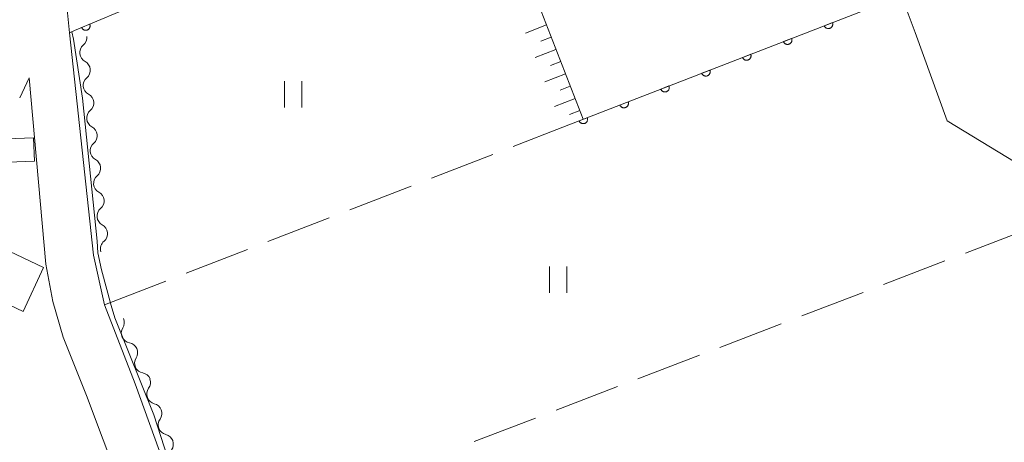
# Model space of a CAD drawing. Units: millimetres. Extents: x -76000 to -74000, y 33000 to 34500.
# Drawn here: x -74214 to -74102, y 33661 to 33710 of the extents above; entities that cross this region are included whole.
import ezdxf

# ---------------------------------------------------------------- set-up
doc = ezdxf.new("R2010")
doc.units = ezdxf.units.MM
for name, color, linetype, lineweight in [('210100_道路縁（街区線）', 7, 'Continuous', 15), ('300100_普通建物', 7, 'Continuous', 15), ('510200_一条河川、細流', 7, 'Continuous', 15), ('610111_人工斜面(上)', 7, 'Continuous', 9), ('610199_人工斜面(中)', 7, 'Continuous', 9), ('611000_被覆(直)', 7, 'Continuous', 20), ('613000_垣', 7, 'Continuous', 20), ('630200_耕地界', 7, 'Continuous', 9), ('631100_田', 7, 'Continuous', 9), ('710200_等高線（主曲線）', 7, 'Continuous', 9)]:
    doc.layers.add(name, color=color, linetype=linetype, lineweight=lineweight)

msp = doc.modelspace()

# ---------------------------------------------------------------- linework, layer by layer
at = {"layer": '210100_道路縁（街区線）', "flags": 128}
for points in [[(-74145.23, 33766.94), (-74135.92, 33752.41), (-74134.28, 33752.46), (-74130.2, 33746.09), (-74126.84, 33740.63), (-74123.51, 33734.81), (-74120.47, 33728.92), (-74117.29, 33721.62), (-74112.26, 33708.22), (-74108.63, 33698.12), (-74100.87, 33693.4), (-74055.63, 33574.63), (-74132.93, 33544.83), (-74138.15, 33542.82), (-74139.3, 33542.16), (-74141.48, 33540.78), (-74143.79, 33539.3), (-74144.65, 33538.58), (-74145.39, 33537.78), (-74147.95, 33533.62), (-74149.07, 33533.26)], [(-74149.07, 33533.26), (-74151.64, 33538), (-74166.36, 33576.71), (-74182.1, 33618.11), (-74195.82, 33653.15), (-74201.22, 33668.08), (-74204.72, 33677.11), (-74205.98, 33682.8), (-74208.69, 33708.18), (-74209.05, 33711.57), (-74208.75, 33728.14)], [(-74213.31, 33703.01), (-74211.42, 33681.76), (-74210.61, 33677.48), (-74209.43, 33673.43), (-74206.77, 33666.75)], [(-74157.54, 33536.34), (-74181.48, 33599.61), (-74187.94, 33616.67), (-74196.55, 33639.68), (-74201.05, 33651.6), (-74206.77, 33666.75)]]:
    msp.add_lwpolyline(points, dxfattribs=at)
at = {"layer": '300100_普通建物', "flags": 128}
for points in [[(-74215.84, 33696.07), (-74215.71, 33693.41), (-74212.69, 33693.52), (-74212.83, 33696.19), (-74215.84, 33696.07)], [(-74220.28, 33685.46), (-74222.6, 33680.44), (-74214.01, 33676.37), (-74211.69, 33681.39), (-74220.28, 33685.46)]]:
    msp.add_lwpolyline(points, dxfattribs=at)
at = {"layer": '510200_一条河川、細流', "extrusion": (0, 0, -1)}
for centre, start, end in [((74207.854505, 33707.624128), 173.978801, 230.149162), ((74207.461143, 33703.894816), 117.80844, 173.978801), ((74207.461143, 33703.894816), 173.978801, 230.149162), ((74207.067781, 33700.165505), 117.80844, 173.978801), ((74207.067781, 33700.165505), 173.978801, 230.149162), ((74206.67442, 33696.436193), 117.80844, 173.978801), ((74206.67442, 33696.436193), 173.978801, 230.149162), ((74206.281058, 33692.706881), 117.80844, 173.978801), ((74206.281058, 33692.706881), 173.978801, 230.149162), ((74205.887697, 33688.977569), 117.80844, 173.978801), ((74205.887697, 33688.977569), 173.978801, 230.149162), ((74205.494335, 33685.248257), 117.80844, 173.978801), ((74205.494335, 33685.248257), 173.978804, 230.149165), ((74203.584411, 33675.086233), 156.164816, 212.335177), ((74202.069009, 33671.656064), 99.994455, 156.164816), ((74202.069009, 33671.656064), 156.164816, 212.335177), ((74200.553608, 33668.225896), 99.994455, 156.164816), ((74200.60373, 33668.246251), 159.607523, 215.777884), ((74199.297047, 33664.731272), 103.437162, 159.607523), ((74199.297047, 33664.731272), 159.607523, 215.777884), ((74197.990363, 33661.216293), 103.437162, 159.607523), ((74197.990363, 33661.216293), 159.607523, 215.777884)]:
    msp.add_arc(centre, 1.127969, start, end, dxfattribs=at)
at = {"layer": '510200_一条河川、細流'}
for centre, start, end in [((-74206.40695, 33705.891412), 129.901591, 242.140807), ((-74206.013588, 33702.162101), 129.901591, 242.140807), ((-74205.620227, 33698.432789), 129.901591, 242.140807), ((-74205.226865, 33694.703477), 129.901591, 242.140807), ((-74204.833504, 33690.974165), 129.901591, 242.140807), ((-74204.440142, 33687.244853), 129.901591, 242.140807), ((-74204.04678, 33683.515542), 129.901588, 197.285109), ((-74201.676174, 33673.87944), 147.715576, 259.954792), ((-74200.160772, 33670.449271), 147.715576, 259.954792), ((-74198.771406, 33666.927045), 144.272869, 256.512085), ((-74197.464722, 33663.412066), 144.272869, 256.512085)]:
    msp.add_arc(centre, 1.129844, start, end, dxfattribs=at)
at = {"layer": '610111_人工斜面(上)', "flags": 128}
msp.add_lwpolyline([(-74161.05, 33726.43), (-74150.13, 33698.3)], dxfattribs=at)
at = {"layer": '610199_人工斜面(中)', "flags": 128}
for points in [[(-74154.31, 33709.07), (-74156.7, 33708.14)], [(-74153.77, 33707.67), (-74154.96, 33707.21)], [(-74153.23, 33706.27), (-74155.6, 33705.35)], [(-74152.68, 33704.88), (-74153.87, 33704.42)], [(-74152.14, 33703.48), (-74154.5, 33702.56)], [(-74151.6, 33702.08), (-74152.77, 33701.62)], [(-74151.06, 33700.68), (-74153.4, 33699.77)], [(-74150.51, 33699.28), (-74151.68, 33698.83)]]:
    msp.add_lwpolyline(points, dxfattribs=at)
at = {"layer": '611000_被覆(直)'}
msp.add_line((-74152.46, 33697.39), (-74113.82, 33712.39), dxfattribs=at)
at = {"layer": '611000_被覆(直)', "flags": 128}
for points in [[(-74208.69, 33708.18), (-74208.12, 33708.42), (-74190.32, 33715.93), (-74190.29, 33717.79)], [(-74206.4, 33709.146), (-74207.322, 33708.757)], [(-74207.322, 33708.757), (-74207.303, 33708.717), (-74207.281, 33708.68), (-74207.256, 33708.645), (-74207.228, 33708.611), (-74207.196, 33708.581), (-74207.163, 33708.553), (-74207.127, 33708.527), (-74207.089, 33708.507), (-74207.05, 33708.487), (-74207.008, 33708.474), (-74206.966, 33708.462), (-74206.923, 33708.455), (-74206.879, 33708.452), (-74206.836, 33708.452), (-74206.792, 33708.456), (-74206.75, 33708.464), (-74206.708, 33708.475), (-74206.667, 33708.49), (-74206.627, 33708.509), (-74206.59, 33708.532), (-74206.554, 33708.556), (-74206.521, 33708.585), (-74206.491, 33708.616), (-74206.462, 33708.649), (-74206.437, 33708.685), (-74206.416, 33708.723), (-74206.397, 33708.763), (-74206.383, 33708.804), (-74206.372, 33708.846), (-74206.365, 33708.889), (-74206.362, 33708.933), (-74206.362, 33708.976), (-74206.366, 33709.02), (-74206.374, 33709.062), (-74206.385, 33709.104), (-74206.4, 33709.146)], [(-74121.697, 33709.332), (-74122.629, 33708.97)], [(-74122.629, 33708.97), (-74122.611, 33708.93), (-74122.59, 33708.892), (-74122.566, 33708.856), (-74122.539, 33708.822), (-74122.509, 33708.791), (-74122.476, 33708.762), (-74122.441, 33708.735), (-74122.404, 33708.713), (-74122.365, 33708.693), (-74122.323, 33708.678), (-74122.282, 33708.665), (-74122.239, 33708.657), (-74122.196, 33708.653), (-74122.152, 33708.651), (-74122.108, 33708.654), (-74122.066, 33708.661), (-74122.024, 33708.671), (-74121.982, 33708.685), (-74121.942, 33708.703), (-74121.904, 33708.724), (-74121.868, 33708.748), (-74121.833, 33708.775), (-74121.802, 33708.805), (-74121.773, 33708.838), (-74121.747, 33708.873), (-74121.725, 33708.91), (-74121.705, 33708.949), (-74121.69, 33708.991), (-74121.677, 33709.032), (-74121.669, 33709.075), (-74121.664, 33709.119), (-74121.663, 33709.162), (-74121.666, 33709.206), (-74121.673, 33709.248), (-74121.683, 33709.291), (-74121.697, 33709.332)], [(-74126.358, 33707.523), (-74127.29, 33707.161)], [(-74127.29, 33707.161), (-74127.272, 33707.121), (-74127.251, 33707.083), (-74127.227, 33707.047), (-74127.2, 33707.012), (-74127.17, 33706.981), (-74127.137, 33706.952), (-74127.102, 33706.926), (-74127.065, 33706.904), (-74127.026, 33706.884), (-74126.985, 33706.869), (-74126.943, 33706.856), (-74126.9, 33706.848), (-74126.857, 33706.843), (-74126.813, 33706.842), (-74126.769, 33706.845), (-74126.727, 33706.852), (-74126.685, 33706.862), (-74126.643, 33706.876), (-74126.603, 33706.894), (-74126.565, 33706.915), (-74126.529, 33706.938), (-74126.494, 33706.966), (-74126.463, 33706.996), (-74126.434, 33707.029), (-74126.408, 33707.064), (-74126.386, 33707.101), (-74126.366, 33707.14), (-74126.351, 33707.181), (-74126.338, 33707.223), (-74126.33, 33707.266), (-74126.325, 33707.309), (-74126.324, 33707.353), (-74126.327, 33707.396), (-74126.334, 33707.439), (-74126.344, 33707.481), (-74126.358, 33707.523)], [(-74131.019, 33705.713), (-74131.951, 33705.352)], [(-74131.951, 33705.352), (-74131.933, 33705.311), (-74131.912, 33705.273), (-74131.889, 33705.237), (-74131.861, 33705.203), (-74131.831, 33705.172), (-74131.798, 33705.143), (-74131.763, 33705.117), (-74131.726, 33705.095), (-74131.687, 33705.074), (-74131.646, 33705.059), (-74131.604, 33705.046), (-74131.561, 33705.038), (-74131.518, 33705.034), (-74131.474, 33705.032), (-74131.43, 33705.036), (-74131.388, 33705.042), (-74131.346, 33705.052), (-74131.304, 33705.066), (-74131.264, 33705.084), (-74131.226, 33705.105), (-74131.19, 33705.129), (-74131.156, 33705.156), (-74131.124, 33705.187), (-74131.095, 33705.219), (-74131.069, 33705.254), (-74131.047, 33705.292), (-74131.027, 33705.331), (-74131.012, 33705.372), (-74130.999, 33705.413), (-74130.991, 33705.456), (-74130.986, 33705.5), (-74130.985, 33705.543), (-74130.988, 33705.587), (-74130.995, 33705.629), (-74131.005, 33705.672), (-74131.019, 33705.713)], [(-74135.68, 33703.904), (-74136.612, 33703.542)], [(-74136.612, 33703.542), (-74136.594, 33703.502), (-74136.573, 33703.464), (-74136.55, 33703.428), (-74136.522, 33703.394), (-74136.492, 33703.362), (-74136.459, 33703.333), (-74136.424, 33703.307), (-74136.387, 33703.285), (-74136.348, 33703.265), (-74136.307, 33703.25), (-74136.265, 33703.237), (-74136.222, 33703.229), (-74136.179, 33703.224), (-74136.135, 33703.223), (-74136.092, 33703.226), (-74136.049, 33703.233), (-74136.007, 33703.243), (-74135.965, 33703.257), (-74135.925, 33703.275), (-74135.887, 33703.296), (-74135.851, 33703.319), (-74135.817, 33703.347), (-74135.785, 33703.377), (-74135.756, 33703.41), (-74135.73, 33703.445), (-74135.708, 33703.482), (-74135.688, 33703.521), (-74135.673, 33703.562), (-74135.66, 33703.604), (-74135.652, 33703.647), (-74135.647, 33703.69), (-74135.646, 33703.734), (-74135.649, 33703.778), (-74135.656, 33703.82), (-74135.666, 33703.862), (-74135.68, 33703.904)], [(-74140.341, 33702.095), (-74141.273, 33701.733)], [(-74141.273, 33701.733), (-74141.256, 33701.692), (-74141.234, 33701.654), (-74141.211, 33701.619), (-74141.183, 33701.584), (-74141.153, 33701.553), (-74141.12, 33701.524), (-74141.086, 33701.498), (-74141.048, 33701.476), (-74141.009, 33701.455), (-74140.968, 33701.44), (-74140.926, 33701.428), (-74140.884, 33701.419), (-74140.84, 33701.415), (-74140.797, 33701.414), (-74140.753, 33701.417), (-74140.71, 33701.423), (-74140.668, 33701.433), (-74140.626, 33701.447), (-74140.586, 33701.465), (-74140.548, 33701.486), (-74140.512, 33701.51), (-74140.478, 33701.537), (-74140.447, 33701.568), (-74140.417, 33701.6), (-74140.391, 33701.635), (-74140.369, 33701.673), (-74140.349, 33701.712), (-74140.334, 33701.753), (-74140.321, 33701.794), (-74140.313, 33701.837), (-74140.309, 33701.881), (-74140.307, 33701.924), (-74140.31, 33701.968), (-74140.317, 33702.011), (-74140.327, 33702.053), (-74140.341, 33702.095)], [(-74145.002, 33700.285), (-74145.934, 33699.923)], [(-74145.934, 33699.923), (-74145.917, 33699.883), (-74145.896, 33699.845), (-74145.872, 33699.809), (-74145.845, 33699.775), (-74145.814, 33699.744), (-74145.782, 33699.714), (-74145.747, 33699.688), (-74145.709, 33699.666), (-74145.67, 33699.646), (-74145.629, 33699.631), (-74145.588, 33699.618), (-74145.545, 33699.61), (-74145.501, 33699.606), (-74145.458, 33699.604), (-74145.414, 33699.607), (-74145.371, 33699.614), (-74145.329, 33699.624), (-74145.287, 33699.638), (-74145.247, 33699.656), (-74145.209, 33699.677), (-74145.173, 33699.701), (-74145.139, 33699.728), (-74145.108, 33699.758), (-74145.079, 33699.791), (-74145.052, 33699.826), (-74145.03, 33699.863), (-74145.01, 33699.902), (-74144.995, 33699.944), (-74144.982, 33699.985), (-74144.974, 33700.028), (-74144.97, 33700.071), (-74144.968, 33700.115), (-74144.971, 33700.159), (-74144.978, 33700.201), (-74144.988, 33700.243), (-74145.002, 33700.285)], [(-74149.663, 33698.476), (-74150.596, 33698.114)], [(-74150.596, 33698.114), (-74150.578, 33698.073), (-74150.557, 33698.036), (-74150.533, 33698), (-74150.506, 33697.965), (-74150.475, 33697.934), (-74150.443, 33697.905), (-74150.408, 33697.879), (-74150.37, 33697.857), (-74150.331, 33697.837), (-74150.29, 33697.822), (-74150.249, 33697.809), (-74150.206, 33697.801), (-74150.162, 33697.796), (-74150.119, 33697.795), (-74150.075, 33697.798), (-74150.033, 33697.805), (-74149.99, 33697.815), (-74149.949, 33697.829), (-74149.908, 33697.846), (-74149.87, 33697.868), (-74149.834, 33697.891), (-74149.8, 33697.918), (-74149.769, 33697.949), (-74149.74, 33697.982), (-74149.714, 33698.016), (-74149.692, 33698.054), (-74149.671, 33698.093), (-74149.656, 33698.134), (-74149.643, 33698.176), (-74149.635, 33698.218), (-74149.631, 33698.262), (-74149.629, 33698.305), (-74149.632, 33698.349), (-74149.639, 33698.392), (-74149.649, 33698.434), (-74149.663, 33698.476)]]:
    msp.add_lwpolyline(points, dxfattribs=at)
at = {"layer": '613000_垣'}
msp.add_line((-74214.358, 33700.752), (-74213.31, 33703.01), dxfattribs=at)
at = {"layer": '630200_耕地界'}
for p, q in [((-74158.107, 33695.199), (-74152.46, 33697.39)), ((-74167.429, 33691.581), (-74160.437, 33694.294)), ((-74176.752, 33687.963), (-74169.76, 33690.677)), ((-74186.075, 33684.345), (-74179.083, 33687.059)), ((-74099.54, 33685.71), (-74106.541, 33683.02)), ((-74195.397, 33680.728), (-74188.405, 33683.441)), ((-74108.874, 33682.123), (-74115.875, 33679.432)), ((-74204.72, 33677.11), (-74197.728, 33679.823)), ((-74118.209, 33678.536), (-74125.21, 33675.845)), ((-74127.543, 33674.948), (-74134.544, 33672.258)), ((-74136.878, 33671.361), (-74143.879, 33668.671)), ((-74146.212, 33667.774), (-74153.213, 33665.083)), ((-74155.547, 33664.187), (-74162.547, 33661.496))]:
    msp.add_line(p, q, dxfattribs=at)
at = {"layer": '631100_田'}
for p, q in [((-74184.2, 33699.65), (-74184.2, 33702.65)), ((-74182.2, 33699.65), (-74182.2, 33702.65)), ((-74153.98, 33678.5), (-74153.98, 33681.5)), ((-74151.98, 33678.5), (-74151.98, 33681.5))]:
    msp.add_line(p, q, dxfattribs=at)
at = {"layer": '710200_等高線（主曲線）', "flags": 128}
msp.add_lwpolyline([(-74195.116, 33651.908), (-74195.539, 33653.581), (-74199.098, 33664.556), (-74203.527, 33675.631), (-74203.945, 33677.033), (-74205.06, 33681.1), (-74205.475, 33683.058), (-74205.563, 33684.4), (-74207.241, 33700.708), (-74208.261, 33707.44), (-74208.46, 33708.28)], dxfattribs=at)

doc.saveas('drawing.dxf')
